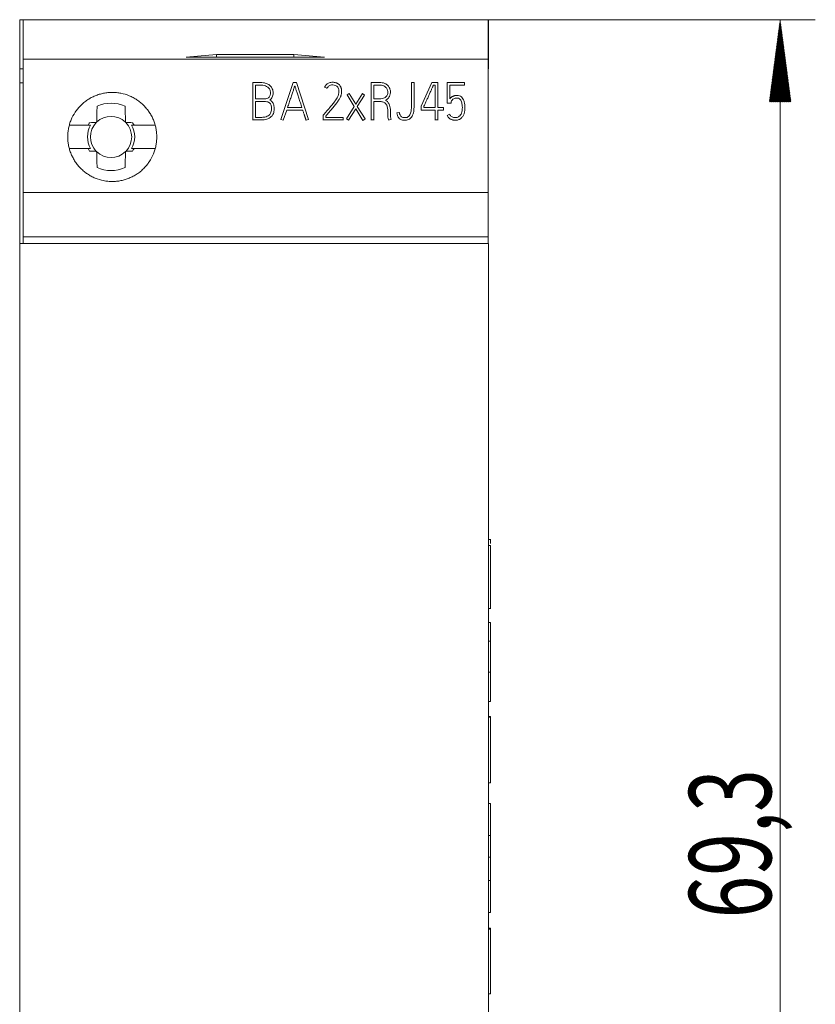
# Model space of a CAD drawing. Units: millimetres. Extents: x 0 to 594, y 0 to 420.
# Drawn here: x 207 to 241, y 204 to 246 of the extents above; entities that cross this region are included whole.
import ezdxf

# ---------------------------------------------------------------- set-up
doc = ezdxf.new("R2010")
doc.units = ezdxf.units.MM
doc.layers.add('1', color=7, linetype='Continuous')
doc.layers.add('200', color=7, linetype='Continuous')
doc.styles.add('latin_extended', font='simplex.shx')

msp = doc.modelspace()

# ---------------------------------------------------------------- hatches: boundary and pattern name
at = {"layer": '200', "linetype": 'Continuous', "lineweight": 13}
h = msp.add_hatch(dxfattribs=at)
h.set_pattern_fill('ANSI31', scale=0.0062, style=0)
h.paths.add_polyline_path([(239.416, 246.027), (239.877, 242.527), (238.956, 242.527)], flags=0)

# ---------------------------------------------------------------- linework, layer by layer
at = {"layer": '1', "color": 7, "linetype": 'Continuous', "lineweight": 13}
for p, q in [((206.966, 246.027), (207.116, 246.027)), ((206.966, 246.027), (206.966, 243.927)), ((207.116, 246.027), (207.116, 244.34)), ((207.116, 246.027), (226.956, 246.027)), ((226.956, 246.027), (226.956, 244.34)), ((226.956, 246.027), (226.966, 246.027)), ((226.966, 246.027), (226.966, 243.927)), ((219.966, 244.431), (214.066, 244.431)), ((215.366, 244.547), (218.666, 244.547)), ((215.366, 244.547), (215.366, 244.431)), ((218.666, 244.547), (218.666, 244.431)), ((207.116, 238.657), (207.116, 244.34)), ((207.116, 244.34), (226.956, 244.34)), ((226.956, 238.657), (226.956, 244.34)), ((206.966, 243.927), (206.966, 243.337)), ((206.966, 243.927), (207.116, 243.927)), ((226.966, 243.927), (226.956, 243.927)), ((206.966, 243.337), (207.116, 243.337)), ((206.966, 243.337), (206.966, 236.48)), ((216.914, 241.75), (216.914, 243.346)), ((217.027, 243.233), (217.027, 242.648)), ((218.636, 243.351), (218.106, 241.774)), ((218.778, 243.351), (218.636, 243.351)), ((219.295, 241.774), (218.778, 243.351)), ((219.977, 243.151), (219.977, 243.147)), ((220.077, 243.1), (219.977, 243.151)), ((221.967, 241.75), (221.967, 243.349)), ((222.08, 243.235), (222.08, 242.65)), ((223.68, 243.353), (223.794, 243.353)), ((223.794, 243.236), (223.794, 243.231)), ((224.546, 243.349), (224.098, 242.337)), ((224.81, 243.349), (224.546, 243.349)), ((224.619, 243.238), (224.697, 243.238)), ((224.697, 243.238), (224.697, 242.284)), ((224.81, 242.284), (224.81, 243.349)), ((225.205, 242.47), (225.205, 243.349)), ((225.205, 243.349), (225.944, 243.349)), ((225.316, 243.238), (225.316, 242.648)), ((225.944, 243.238), (225.316, 243.238)), ((225.944, 243.349), (225.944, 243.238)), ((217.782, 242.907), (217.782, 242.913)), ((220.077, 243.1), (220.077, 243.096)), ((220.702, 242.965), (220.702, 242.97)), ((221.031, 242.876), (220.935, 242.816)), ((220.935, 242.816), (221.242, 242.326)), ((220.935, 242.816), (220.935, 242.812)), ((221.308, 242.431), (221.031, 242.876)), ((221.588, 242.872), (221.308, 242.431)), ((221.372, 242.326), (221.681, 242.812)), ((221.681, 242.812), (221.588, 242.872)), ((221.681, 242.812), (221.681, 242.808)), ((222.788, 242.929), (222.788, 242.935)), ((223.68, 242.722), (223.68, 242.726)), ((223.794, 242.739), (223.794, 242.743)), ((217.027, 242.537), (217.027, 241.861)), ((219.007, 242.284), (218.397, 242.284)), ((221.242, 242.326), (220.909, 241.799)), ((221.703, 241.792), (221.372, 242.326)), ((222.08, 242.537), (222.08, 241.75)), ((223.794, 242.349), (223.794, 242.353)), ((224.098, 242.337), (224.098, 242.173)), ((224.209, 242.284), (224.209, 242.313)), ((224.697, 242.284), (224.209, 242.284)), ((225.045, 242.284), (224.81, 242.284)), ((225.045, 242.173), (225.045, 242.284)), ((225.205, 242.47), (225.205, 242.467)), ((225.374, 242.47), (225.205, 242.47)), ((225.374, 242.47), (225.374, 242.467)), ((217.826, 242.233), (217.826, 242.239)), ((218.212, 241.739), (218.359, 242.171)), ((218.359, 242.171), (219.045, 242.171)), ((219.917, 241.75), (219.917, 241.954)), ((220.028, 241.914), (220.028, 241.861)), ((220.028, 241.861), (220.769, 241.861)), ((220.769, 241.861), (220.769, 241.75)), ((221.004, 241.739), (221.306, 242.22)), ((221.306, 242.22), (221.306, 242.216)), ((221.306, 242.22), (221.608, 241.734)), ((222.673, 241.983), (222.673, 241.977)), ((222.786, 242.101), (222.786, 242.107)), ((223.057, 242.054), (223.168, 242.071)), ((223.057, 242.054), (223.057, 242.05)), ((224.098, 242.173), (224.098, 242.169)), ((224.098, 242.173), (224.697, 242.173)), ((224.697, 242.173), (224.697, 241.75)), ((224.81, 241.75), (224.81, 242.173)), ((224.81, 242.173), (225.045, 242.173)), ((225.209, 241.945), (225.311, 241.992)), ((225.209, 241.945), (225.209, 241.941)), ((225.966, 242.258), (225.966, 242.265)), ((209.101, 241.527), (209.886, 241.527)), ((211.846, 241.527), (212.721, 241.527)), ((216.914, 241.75), (216.914, 241.746)), ((218.106, 241.774), (218.212, 241.739)), ((219.187, 241.739), (219.295, 241.774)), ((219.295, 241.774), (219.295, 241.77)), ((220.769, 241.75), (219.917, 241.75)), ((219.917, 241.75), (219.917, 241.746)), ((220.769, 241.75), (220.769, 241.746)), ((220.909, 241.799), (220.909, 241.795)), ((220.909, 241.799), (221.004, 241.739)), ((221.004, 241.739), (221.004, 241.735)), ((221.608, 241.734), (221.703, 241.792)), ((221.608, 241.734), (221.608, 241.73)), ((221.703, 241.792), (221.703, 241.788)), ((221.967, 241.75), (221.967, 241.746)), ((222.08, 241.75), (221.967, 241.75)), ((222.08, 241.75), (222.08, 241.746)), ((222.822, 241.779), (222.717, 241.739)), ((222.717, 241.739), (222.717, 241.735)), ((222.822, 241.779), (222.822, 241.775)), ((224.697, 241.75), (224.697, 241.746)), ((224.697, 241.75), (224.81, 241.75)), ((224.81, 241.75), (224.81, 241.746)), ((209.886, 240.527), (209.111, 240.527)), ((212.731, 240.527), (211.846, 240.527)), ((207.116, 236.76), (207.116, 238.657)), ((207.116, 238.657), (226.956, 238.657)), ((226.956, 236.76), (226.956, 238.657)), ((206.966, 236.48), (206.966, 178.409)), ((206.966, 236.48), (226.966, 236.48)), ((207.116, 236.76), (226.956, 236.76)), ((207.116, 236.48), (207.116, 236.76)), ((226.956, 236.48), (226.956, 236.76)), ((226.966, 236.48), (226.966, 200.023)), ((227.069, 223.862), (226.966, 223.862)), ((227.056, 223.598), (226.966, 223.598)), ((226.966, 220.91), (227.069, 220.91)), ((227.056, 220.318), (226.966, 220.318)), ((227.056, 219.518), (227.056, 220.318)), ((227.056, 219.518), (226.966, 219.518)), ((227.056, 218.198), (227.056, 219.518)), ((227.056, 218.198), (226.966, 218.198)), ((227.056, 216.958), (227.056, 218.198)), ((227.056, 216.958), (226.966, 216.958)), ((227.056, 216.318), (226.966, 216.318)), ((227.056, 216.278), (226.966, 216.278)), ((227.056, 216.278), (227.056, 216.318)), ((227.056, 213.478), (227.056, 216.278)), ((227.056, 213.478), (226.966, 213.478)), ((227.056, 212.598), (226.966, 212.598)), ((227.056, 211.238), (227.056, 212.598)), ((227.056, 211.238), (226.966, 211.238)), ((227.056, 210.318), (227.056, 211.238)), ((227.056, 210.318), (226.966, 210.318)), ((227.056, 209.318), (227.056, 210.318)), ((227.056, 209.318), (226.966, 209.318)), ((227.056, 207.958), (227.056, 209.318)), ((227.056, 207.958), (226.966, 207.958)), ((227.056, 207.278), (226.966, 207.278)), ((227.056, 207.238), (226.966, 207.238)), ((227.056, 207.238), (227.056, 207.278)), ((227.056, 204.478), (227.056, 207.238)), ((227.056, 204.478), (226.966, 204.478))]:
    msp.add_line(p, q, dxfattribs=at)
for radius, start, end in [(1.438, 65.5944, 114.4056), (0.878, 45.5392, 134.4608), (1.007, 150.2145, 209.7855), (1.1, 146.436, 152.9652), (0.88, 135.6593, 224.3407), (0.88, 315.6593, 44.3407), (1.007, 330.2145, 29.7855), (1.1, 27.0348, 33.564), (1.1, 207.0348, 213.564), (0.878, 225.5392, 314.4608), (1.1, 326.436, 332.9652), (1.438, 245.5944, 294.4056)]:
    msp.add_arc((210.866, 241.027), radius, start, end, dxfattribs=at)
for centre, major_axis, ratio, start_param, end_param in [((249.369, -145.322), (-34.575, 389.818), 0.999938, 6.281718, 6.285054), ((184.663, -145.321), (34.573, 389.818), 0.999939, 6.281312, 6.284647), ((210.732, 241.027), (0, 3.998), 0.121869, 1.23702, 1.416258), ((211, 241.027), (0, 3.998), 0.121869, 4.866928, 5.046166), ((210.866, 241.16), (3.998, 0), 0.121869, 1.725335, 1.802141), ((210.866, 241.16), (-3.998, 0), 0.121869, 4.481044, 4.55785), ((210.866, 240.893), (3.998, 0), 0.121869, 4.481044, 4.55785), ((210.732, 241.027), (0, 3.998), 0.121869, 1.725335, 1.904573), ((211, 241.027), (0, 3.998), 0.121869, 4.378612, 4.55785), ((210.866, 240.893), (3.998, 0), 0.121869, 4.866928, 4.943734)]:
    msp.add_ellipse(centre, major_axis=major_axis, ratio=ratio, start_param=start_param, end_param=end_param, dxfattribs=at)
for points, knots in [([(216.914, 243.346), (216.94, 243.346), (216.999, 243.346), (217.102, 243.346), (217.228, 243.346), (217.374, 243.346), (217.527, 243.303), (217.664, 243.217), (217.764, 243.076), (217.794, 242.901), (217.754, 242.721), (217.681, 242.637), (217.635, 242.601)], [0, 0, 0, 0, 0.053117, 0.121729, 0.212041, 0.310946, 0.422324, 0.534118, 0.637347, 0.768647, 0.888888, 1, 1, 1, 1]), ([(217.027, 242.648), (217.092, 242.648), (217.204, 242.648), (217.334, 242.648), (217.433, 242.647), (217.533, 242.658), (217.637, 242.741), (217.674, 242.87), (217.668, 242.996), (217.607, 243.111), (217.511, 243.182), (217.395, 243.225), (217.296, 243.234), (217.21, 243.233), (217.148, 243.233), (217.086, 243.233), (217.046, 243.233), (217.027, 243.233)], [0, 0, 0, 0, 0.120445, 0.208824, 0.240891, 0.305652, 0.392606, 0.468839, 0.547854, 0.621376, 0.702981, 0.763901, 0.849959, 0.885452, 0.92498, 0.965586, 1, 1, 1, 1]), ([(218.397, 242.284), (218.408, 242.317), (218.43, 242.383), (218.463, 242.482), (218.496, 242.582), (218.529, 242.68), (218.561, 242.774), (218.591, 242.862), (218.619, 242.944), (218.644, 243.019), (218.666, 243.084), (218.684, 243.138), (218.697, 243.179), (218.705, 243.2), (218.707, 243.209)], [0, 0, 0, 0, 0.106118, 0.213594, 0.322428, 0.429305, 0.530911, 0.627246, 0.716632, 0.797389, 0.869519, 0.929228, 0.972722, 1, 1, 1, 1]), ([(218.707, 243.209), (218.71, 243.2), (218.717, 243.179), (218.73, 243.138), (218.747, 243.084), (218.768, 243.019), (218.792, 242.944), (218.819, 242.862), (218.848, 242.773), (218.878, 242.68), (218.911, 242.582), (218.943, 242.482), (218.975, 242.383), (218.996, 242.317), (219.007, 242.284)], [0, 0, 0, 0, 0.027336, 0.070868, 0.130595, 0.202708, 0.283396, 0.372662, 0.4689, 0.570509, 0.677489, 0.786433, 0.893936, 1, 1, 1, 1]), ([(219.917, 241.954), (219.954, 241.997), (220.048, 242.106), (220.186, 242.266), (220.324, 242.43), (220.434, 242.578), (220.529, 242.714), (220.584, 242.862), (220.596, 243.008), (220.56, 243.15), (220.451, 243.234), (220.334, 243.251), (220.218, 243.241), (220.127, 243.182), (220.089, 243.126), (220.077, 243.1)], [0, 0, 0, 0, 0.087333, 0.217872, 0.321429, 0.411882, 0.498737, 0.572282, 0.649365, 0.7193, 0.78406, 0.845014, 0.895873, 0.958288, 1, 1, 1, 1]), ([(219.977, 243.151), (219.996, 243.195), (220.052, 243.27), (220.174, 243.345), (220.282, 243.359), (220.358, 243.357), (220.397, 243.352), (220.433, 243.345), (220.466, 243.335), (220.496, 243.324), (220.523, 243.312), (220.548, 243.298), (220.57, 243.282), (220.589, 243.266), (220.606, 243.249), (220.621, 243.232), (220.638, 243.21), (220.657, 243.179), (220.675, 243.14), (220.687, 243.099), (220.696, 243.057), (220.701, 243.014), (220.703, 242.973), (220.702, 242.934), (220.698, 242.896), (220.693, 242.859), (220.685, 242.823), (220.676, 242.789), (220.663, 242.75), (220.643, 242.703), (220.613, 242.648), (220.576, 242.589), (220.533, 242.526), (220.483, 242.46), (220.428, 242.39), (220.369, 242.317), (220.306, 242.241), (220.239, 242.162), (220.17, 242.081), (220.099, 241.998), (220.052, 241.942), (220.028, 241.914)], [0, 0, 0, 0, 0.061339, 0.118477, 0.180647, 0.199061, 0.216082, 0.231833, 0.246526, 0.260308, 0.273254, 0.285426, 0.29689, 0.307753, 0.31802, 0.327627, 0.336606, 0.355189, 0.37361, 0.392165, 0.410785, 0.42927, 0.447741, 0.464235, 0.480574, 0.496814, 0.51268, 0.527892, 0.542508, 0.566365, 0.593275, 0.623397, 0.656474, 0.692185, 0.730563, 0.771282, 0.814001, 0.858722, 0.904903, 0.951996, 1, 1, 1, 1]), ([(221.967, 243.349), (222.013, 243.349), (222.113, 243.349), (222.285, 243.349), (222.464, 243.348), (222.622, 243.274), (222.727, 243.168), (222.788, 243.025), (222.793, 242.879), (222.754, 242.762), (222.701, 242.679), (222.642, 242.627), (222.599, 242.601), (222.582, 242.592)], [0, 0, 0, 0, 0.093407, 0.204454, 0.351598, 0.451457, 0.551761, 0.649733, 0.762493, 0.84148, 0.89713, 0.96238, 1, 1, 1, 1]), ([(222.08, 242.65), (222.113, 242.65), (222.19, 242.65), (222.314, 242.65), (222.438, 242.65), (222.55, 242.694), (222.642, 242.775), (222.682, 242.899), (222.669, 243.032), (222.604, 243.139), (222.506, 243.204), (222.417, 243.232), (222.316, 243.237), (222.226, 243.235), (222.141, 243.236), (222.099, 243.235), (222.08, 243.235)], [0, 0, 0, 0, 0.063788, 0.154254, 0.245507, 0.307129, 0.38942, 0.479411, 0.555423, 0.648433, 0.716015, 0.785939, 0.831217, 0.915608, 0.963855, 1, 1, 1, 1]), ([(223.794, 243.353), (223.794, 243.294), (223.794, 243.187), (223.794, 243.026), (223.794, 242.855), (223.794, 242.671), (223.793, 242.474), (223.796, 242.289), (223.784, 242.095), (223.73, 241.918), (223.604, 241.77), (223.431, 241.729), (223.275, 241.743), (223.149, 241.818), (223.084, 241.93), (223.062, 242.013), (223.057, 242.054)], [0, 0, 0, 0, 0.075026, 0.13812, 0.206067, 0.293427, 0.374317, 0.459429, 0.5296, 0.622661, 0.692584, 0.766868, 0.840945, 0.88804, 0.948736, 1, 1, 1, 1]), ([(223.168, 242.071), (223.17, 242.032), (223.191, 241.96), (223.263, 241.868), (223.379, 241.851), (223.509, 241.845), (223.63, 241.966), (223.683, 242.158), (223.68, 242.386), (223.681, 242.633), (223.68, 242.863), (223.68, 243.068), (223.68, 243.227), (223.68, 243.318), (223.68, 243.353)], [0, 0, 0, 0, 0.055201, 0.116464, 0.158693, 0.225271, 0.302457, 0.390794, 0.519341, 0.642163, 0.761205, 0.863242, 0.948272, 1, 1, 1, 1]), ([(224.209, 242.313), (224.21, 242.316), (224.215, 242.327), (224.226, 242.351), (224.242, 242.387), (224.263, 242.434), (224.288, 242.489), (224.315, 242.55), (224.344, 242.616), (224.376, 242.687), (224.408, 242.76), (224.441, 242.833), (224.473, 242.905), (224.503, 242.973), (224.531, 243.037), (224.557, 243.095), (224.579, 243.146), (224.597, 243.187), (224.61, 243.217), (224.617, 243.232), (224.619, 243.238)], [0, 0, 0, 0, 0.010734, 0.036404, 0.077011, 0.128795, 0.187998, 0.254619, 0.326966, 0.403344, 0.483752, 0.564544, 0.642072, 0.716335, 0.785641, 0.848294, 0.904294, 0.950045, 0.981947, 1, 1, 1, 1]), ([(209.016, 241.027), (209.016, 241.089), (209.019, 241.151), (209.031, 241.275), (209.05, 241.397), (209.08, 241.518), (209.107, 241.607), (209.117, 241.637), (209.138, 241.696), (209.149, 241.725), (209.208, 241.869), (209.267, 241.978), (209.353, 242.107), (209.371, 242.132), (209.408, 242.182), (209.427, 242.207), (209.487, 242.28), (209.529, 242.326), (209.616, 242.414), (209.708, 242.497), (209.808, 242.571), (209.885, 242.623), (209.912, 242.64), (209.966, 242.672), (209.993, 242.687), (210.075, 242.731), (210.187, 242.784), (210.304, 242.826), (210.393, 242.853), (210.423, 242.862), (210.484, 242.877), (210.514, 242.884), (210.606, 242.902), (210.729, 242.92), (210.853, 242.926), (210.977, 242.927), (211.039, 242.924), (211.132, 242.914), (211.164, 242.911), (211.225, 242.901), (211.256, 242.896), (211.408, 242.866), (211.527, 242.83), (211.671, 242.771), (211.699, 242.758), (211.756, 242.731), (211.784, 242.717), (211.867, 242.673), (211.92, 242.641), (212.023, 242.572), (212.122, 242.499), (212.215, 242.415), (212.281, 242.349), (212.303, 242.326), (212.345, 242.28), (212.365, 242.256), (212.424, 242.184), (212.498, 242.085), (212.562, 241.979), (212.606, 241.896), (212.62, 241.868), (212.647, 241.812), (212.659, 241.783), (212.695, 241.697), (212.737, 241.58), (212.767, 241.46), (212.785, 241.369), (212.791, 241.338), (212.8, 241.277), (212.804, 241.245), (212.813, 241.152), (212.816, 241.089), (212.816, 241.027)], [0, 0, 0, 0, 0.03125, 0.03125, 0.0625, 0.09375, 0.09375, 0.109375, 0.109375, 0.125, 0.125, 0.1875, 0.1875, 0.203125, 0.203125, 0.21875, 0.21875, 0.25, 0.25, 0.28125, 0.3125, 0.3125, 0.328125, 0.328125, 0.34375, 0.34375, 0.375, 0.40625, 0.40625, 0.421875, 0.421875, 0.4375, 0.4375, 0.46875, 0.5, 0.5, 0.53125, 0.53125, 0.546875, 0.546875, 0.5625, 0.5625, 0.625, 0.625, 0.640625, 0.640625, 0.65625, 0.65625, 0.6875, 0.6875, 0.71875, 0.75, 0.75, 0.765625, 0.765625, 0.78125, 0.78125, 0.8125, 0.84375, 0.84375, 0.859375, 0.859375, 0.875, 0.875, 0.90625, 0.9375, 0.9375, 0.953125, 0.953125, 0.96875, 0.96875, 1, 1, 1, 1]), ([(225.316, 242.648), (225.32, 242.654), (225.33, 242.667), (225.347, 242.686), (225.365, 242.704), (225.385, 242.721), (225.407, 242.737), (225.431, 242.752), (225.458, 242.765), (225.488, 242.776), (225.52, 242.785), (225.554, 242.792), (225.592, 242.796), (225.651, 242.798), (225.73, 242.787), (225.818, 242.737), (225.885, 242.654), (225.933, 242.544), (225.961, 242.408), (225.968, 242.283), (225.964, 242.18), (225.954, 242.108), (225.938, 242.041), (225.915, 241.981), (225.888, 241.926), (225.856, 241.877), (225.818, 241.835), (225.776, 241.8), (225.729, 241.773), (225.679, 241.753), (225.625, 241.741), (225.581, 241.738), (225.547, 241.739), (225.523, 241.74), (225.495, 241.742), (225.463, 241.746), (225.43, 241.753), (225.396, 241.764), (225.361, 241.779), (225.327, 241.8), (225.293, 241.825), (225.261, 241.857), (225.233, 241.898), (225.217, 241.929), (225.209, 241.945)], [0, 0, 0, 0, 0.010575, 0.021534, 0.032937, 0.044729, 0.056875, 0.069452, 0.0826, 0.096505, 0.111279, 0.126985, 0.143702, 0.161538, 0.205913, 0.248141, 0.293825, 0.346182, 0.40699, 0.478261, 0.512629, 0.544859, 0.575282, 0.604004, 0.631084, 0.6569, 0.681684, 0.705765, 0.729734, 0.753772, 0.778045, 0.803118, 0.812005, 0.822876, 0.835737, 0.849942, 0.864952, 0.880894, 0.897668, 0.915306, 0.934053, 0.954105, 0.975931, 1, 1, 1, 1]), ([(217.635, 242.601), (217.677, 242.58), (217.749, 242.526), (217.821, 242.382), (217.832, 242.209), (217.805, 242.012), (217.67, 241.836), (217.465, 241.757), (217.267, 241.748), (217.088, 241.75), (216.972, 241.75), (216.914, 241.75)], [0, 0, 0, 0, 0.07995, 0.169227, 0.284023, 0.396063, 0.529107, 0.670519, 0.785956, 0.892978, 1, 1, 1, 1]), ([(217.027, 241.861), (217.067, 241.861), (217.145, 241.861), (217.281, 241.86), (217.442, 241.865), (217.608, 241.934), (217.711, 242.091), (217.719, 242.256), (217.694, 242.412), (217.585, 242.527), (217.443, 242.539), (217.319, 242.537), (217.219, 242.537), (217.122, 242.537), (217.057, 242.537), (217.027, 242.537)], [0, 0, 0, 0, 0.066166, 0.132333, 0.228997, 0.338809, 0.418515, 0.531872, 0.610778, 0.67854, 0.781526, 0.836126, 0.890763, 0.94955, 1, 1, 1, 1]), ([(222.717, 241.739), (222.709, 241.762), (222.689, 241.825), (222.67, 241.936), (222.676, 242.062), (222.676, 242.191), (222.66, 242.322), (222.601, 242.446), (222.485, 242.525), (222.35, 242.54), (222.215, 242.536), (222.125, 242.537), (222.08, 242.537)], [0, 0, 0, 0, 0.059831, 0.157692, 0.265782, 0.35923, 0.465475, 0.577853, 0.675403, 0.786694, 0.893347, 1, 1, 1, 1]), ([(222.582, 242.592), (222.609, 242.575), (222.666, 242.53), (222.731, 242.436), (222.771, 242.32), (222.786, 242.198), (222.788, 242.083), (222.782, 241.982), (222.788, 241.904), (222.8, 241.838), (222.813, 241.799), (222.822, 241.779)], [0, 0, 0, 0, 0.106425, 0.247914, 0.38042, 0.51727, 0.663728, 0.770635, 0.861039, 0.926139, 1, 1, 1, 1]), ([(225.311, 241.992), (225.332, 241.95), (225.384, 241.884), (225.51, 241.849), (225.64, 241.849), (225.77, 241.931), (225.844, 242.09), (225.859, 242.253), (225.848, 242.413), (225.817, 242.546), (225.743, 242.661), (225.639, 242.689), (225.543, 242.68), (225.452, 242.64), (225.388, 242.563), (225.374, 242.504), (225.374, 242.47)], [0, 0, 0, 0, 0.070766, 0.145389, 0.210895, 0.287898, 0.391856, 0.498738, 0.564887, 0.66355, 0.732298, 0.783011, 0.83733, 0.894536, 0.947309, 1, 1, 1, 1]), ([(219.045, 242.171), (219.051, 242.151), (219.063, 242.112), (219.081, 242.055), (219.099, 242.002), (219.115, 241.952), (219.13, 241.907), (219.145, 241.864), (219.16, 241.821), (219.174, 241.779), (219.183, 241.752), (219.187, 241.739)], [0, 0, 0, 0, 0.138948, 0.27018, 0.393699, 0.508312, 0.612826, 0.707241, 0.810993, 0.908573, 1, 1, 1, 1]), ([(212.816, 241.027), (212.816, 240.964), (212.813, 240.902), (212.801, 240.778), (212.783, 240.656), (212.753, 240.535), (212.726, 240.446), (212.716, 240.416), (212.695, 240.357), (212.683, 240.328), (212.624, 240.184), (212.565, 240.075), (212.479, 239.946), (212.461, 239.921), (212.424, 239.871), (212.405, 239.846), (212.345, 239.773), (212.304, 239.727), (212.216, 239.639), (212.124, 239.556), (212.025, 239.482), (211.947, 239.43), (211.92, 239.413), (211.867, 239.381), (211.839, 239.366), (211.757, 239.322), (211.645, 239.269), (211.529, 239.227), (211.439, 239.2), (211.409, 239.191), (211.349, 239.176), (211.318, 239.169), (211.226, 239.151), (211.103, 239.133), (210.979, 239.127), (210.855, 239.126), (210.793, 239.129), (210.7, 239.139), (210.669, 239.142), (210.607, 239.152), (210.576, 239.157), (210.424, 239.187), (210.305, 239.223), (210.162, 239.283), (210.133, 239.295), (210.076, 239.322), (210.048, 239.336), (209.966, 239.38), (209.912, 239.412), (209.809, 239.481), (209.71, 239.555), (209.618, 239.638), (209.551, 239.705), (209.53, 239.727), (209.488, 239.773), (209.467, 239.797), (209.408, 239.869), (209.335, 239.968), (209.271, 240.075), (209.227, 240.157), (209.212, 240.185), (209.186, 240.242), (209.173, 240.27), (209.137, 240.356), (209.095, 240.473), (209.065, 240.593), (209.047, 240.684), (209.042, 240.715), (209.032, 240.777), (209.029, 240.808), (209.019, 240.901), (209.016, 240.964), (209.016, 241.027)], [0, 0, 0, 0, 0.03125, 0.03125, 0.0625, 0.09375, 0.09375, 0.109375, 0.109375, 0.125, 0.125, 0.1875, 0.1875, 0.203125, 0.203125, 0.21875, 0.21875, 0.25, 0.25, 0.28125, 0.3125, 0.3125, 0.328125, 0.328125, 0.34375, 0.34375, 0.375, 0.40625, 0.40625, 0.421875, 0.421875, 0.4375, 0.4375, 0.46875, 0.5, 0.5, 0.53125, 0.53125, 0.546875, 0.546875, 0.5625, 0.5625, 0.625, 0.625, 0.640625, 0.640625, 0.65625, 0.65625, 0.6875, 0.6875, 0.71875, 0.75, 0.75, 0.765625, 0.765625, 0.78125, 0.78125, 0.8125, 0.84375, 0.84375, 0.859375, 0.859375, 0.875, 0.875, 0.90625, 0.9375, 0.9375, 0.953125, 0.953125, 0.96875, 0.96875, 1, 1, 1, 1]), ([(227.056, 223.687), (227.056, 223.729), (227.056, 223.827), (227.056, 223.862), (227.056, 223.862)], [0, 0, 0, 0, 0.365423, 1, 1, 1, 1]), ([(227.056, 220.91), (227.056, 220.91), (227.056, 220.975), (227.056, 221.37), (227.056, 222.055), (227.056, 222.816), (227.056, 223.351), (227.056, 223.598)], [0, 0, 0, 0, 0.115239, 0.31348, 0.502209, 0.769762, 1, 1, 1, 1])]:
    msp.add_open_spline(points, degree=3, knots=knots, dxfattribs=at)
for points in [[(209.993, 241.527), (209.957, 241.527), (209.921, 241.527), (209.886, 241.527)], [(211.846, 241.527), (211.811, 241.527), (211.776, 241.527), (211.74, 241.527)], [(209.886, 240.527), (209.921, 240.527), (209.957, 240.527), (209.993, 240.527)], [(211.74, 240.527), (211.776, 240.527), (211.811, 240.527), (211.846, 240.527)]]:
    msp.add_open_spline(points, degree=3, dxfattribs=at)
at = {"layer": '200', "color": 7, "linetype": 'Continuous', "lineweight": 13}
for p, q in [((226.966, 246.027), (240.916, 246.027)), ((239.416, 176.727), (239.416, 246.027))]:
    msp.add_line(p, q, dxfattribs=at)

# ---------------------------------------------------------------- texts
at = {"layer": '200', "color": 7, "linetype": 'Continuous', "lineweight": 18, "insert": (239.031, 207.703), "char_height": 3.5, "attachment_point": 7, "rotation": 90, "line_spacing_factor": 0.963855, "style": 'latin_extended'}
msp.add_mtext('\\W0.6856;69,3', dxfattribs=at)

doc.saveas('drawing.dxf')
